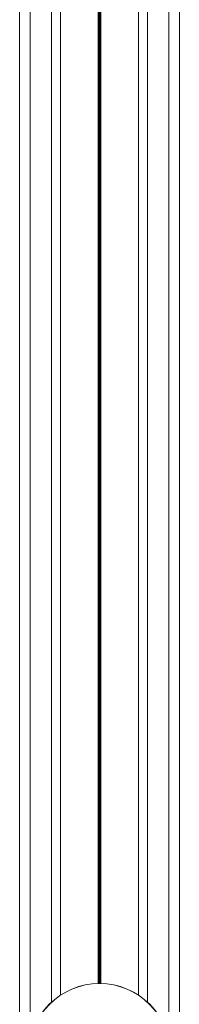
# Model space of a CAD drawing. Units: millimetres. Extents: x 2387 to 11571, y 446 to 8109.
# Drawn here: x 9242 to 9287, y 2904 to 3181 of the extents above; entities that cross this region are included whole.
import ezdxf

# ---------------------------------------------------------------- set-up
doc = ezdxf.new("R2010")
doc.units = ezdxf.units.MM
doc.header["$LTSCALE"] = 50

msp = doc.modelspace()

# ---------------------------------------------------------------- linework, layer by layer
at = {"color": 7, "linetype": 'Continuous', "lineweight": 18}
for p, q in [((9286.85, 2529.75), (9286.85, 4279.75)), ((9241.85, 2600.51), (9241.85, 4209)), ((9253.34, 2906.45), (9253.34, 3388.05)), ((9275.36, 2906.45), (9275.36, 3388.05))]:
    msp.add_line(p, q, dxfattribs=at)
at = {"color": 8, "linetype": 'Continuous', "lineweight": 18}
for p, q in [((9244.85, 2894.2), (9244.85, 3400.31)), ((9283.85, 2894.2), (9283.85, 3400.31)), ((9250.85, 2904.51), (9250.85, 3390)), ((9277.85, 2904.51), (9277.85, 3390)), ((9263.95, 2909.75), (9263.95, 3384.76)), ((9264.07, 2909.75), (9264.07, 3384.75)), ((9264.22, 2909.75), (9264.22, 3384.75)), ((9264.48, 2909.75), (9264.48, 3384.75)), ((9264.62, 2909.75), (9264.62, 3384.75)), ((9264.75, 2909.75), (9264.75, 3384.76))]:
    msp.add_line(p, q, dxfattribs=at)
at = {"color": 7, "linetype": 'Continuous', "lineweight": 18}
for radius in [20, 19.97]:
    msp.add_circle((9264.35, 2889.75), radius, dxfattribs=at)

doc.saveas('drawing.dxf')
